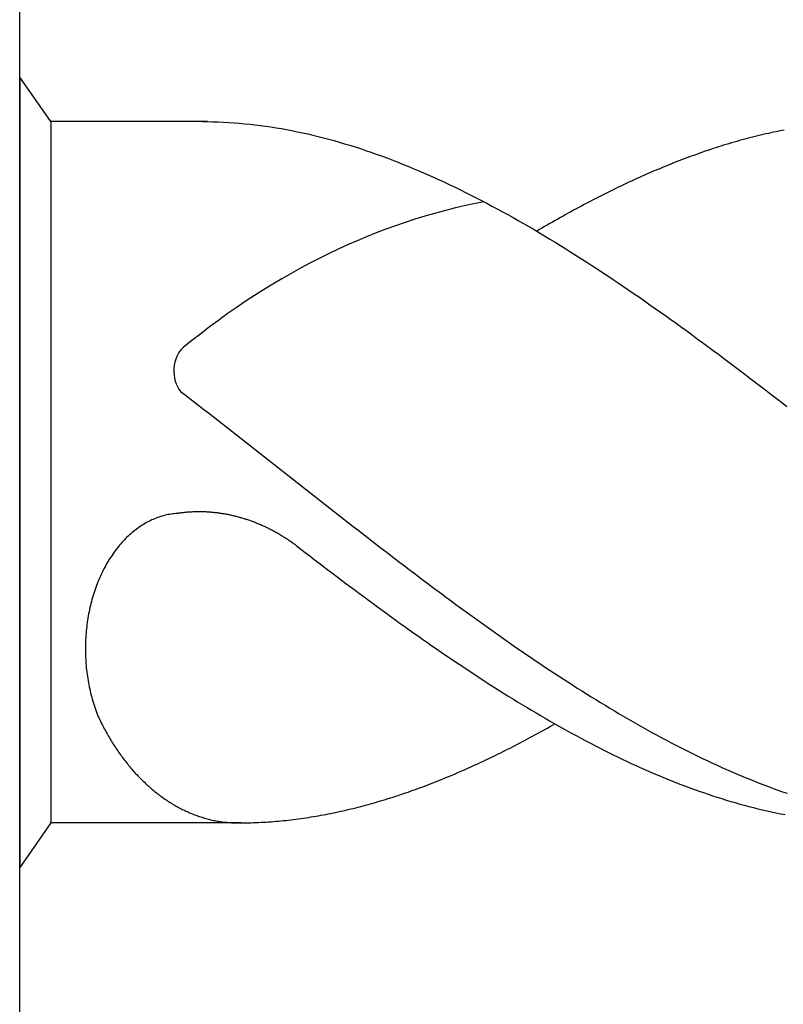
# Model space of a CAD drawing. Units: millimetres. Extents: x -251 to 169, y -201 to 97.
# Drawn here: x -213 to -209, y -57 to -52 of the extents above; entities that cross this region are included whole.
import ezdxf

# ---------------------------------------------------------------- set-up
doc = ezdxf.new("R2010")
doc.units = ezdxf.units.MM
doc.layers.add('AM_6', color=2, linetype='CONTINUOUS')

# ---------------------------------------------------------------- blocks, each defined once
blk = doc.blocks.new('*U128')
at = {"layer": 'AM_6'}
for p, q in [((0.1534, -40.2809), (0, -40.0621)), ((0, -40.0621), (0, -43.9379)), ((0.9219, -40.2809), (0.1534, -40.2809)), ((0.1534, -40.2809), (0.1534, -43.7191)), ((0.8961, -40.2809), (0.9219, -40.2809)), ((0.9219, -40.2809), (0.9477, -40.2816)), ((0.9477, -40.2816), (0.9735, -40.2823)), ((0.9735, -40.2823), (0.9993, -40.2833)), ((0.9993, -40.2833), (1.0254, -40.2847)), ((1.0254, -40.2847), (1.0512, -40.2864)), ((1.0512, -40.2864), (1.077, -40.2885)), ((1.077, -40.2885), (1.1028, -40.2909)), ((1.1028, -40.2909), (1.1286, -40.2933)), ((1.1286, -40.2933), (1.1544, -40.2964)), ((1.1544, -40.2964), (1.1802, -40.2995)), ((1.1802, -40.2995), (1.206, -40.3032)), ((1.206, -40.3032), (1.2318, -40.307)), ((1.2318, -40.307), (1.2576, -40.3108)), ((1.2576, -40.3108), (1.2834, -40.3153)), ((1.2834, -40.3153), (1.3092, -40.3201)), ((1.3092, -40.3201), (1.3352, -40.3249)), ((1.3352, -40.3249), (1.361, -40.3301)), ((1.361, -40.3301), (1.3868, -40.3356)), ((1.3868, -40.3356), (1.4126, -40.3414)), ((1.4126, -40.3414), (1.4384, -40.3473)), ((1.4384, -40.3473), (1.4642, -40.3538)), ((1.4642, -40.3538), (1.49, -40.3603)), ((3.6073, -40.3538), (3.5945, -40.3569)), ((3.6203, -40.3504), (3.6073, -40.3538)), ((3.6331, -40.3473), (3.6203, -40.3504)), ((3.6461, -40.3445), (3.6331, -40.3473)), ((3.6589, -40.3414), (3.6461, -40.3445)), ((3.6719, -40.3383), (3.6589, -40.3414)), ((3.6847, -40.3356), (3.6719, -40.3383)), ((3.6977, -40.3328), (3.6847, -40.3356)), ((3.7108, -40.3301), (3.6977, -40.3328)), ((3.7235, -40.3277), (3.7108, -40.3301)), ((3.7366, -40.3249), (3.7235, -40.3277)), ((3.7493, -40.3225), (3.7366, -40.3249)), ((1.49, -40.3603), (1.5158, -40.3672)), ((1.5158, -40.3672), (1.5416, -40.3741)), ((1.5416, -40.3741), (1.5674, -40.3816)), ((1.5674, -40.3816), (1.5932, -40.3892)), ((1.5932, -40.3892), (1.619, -40.3968)), ((1.619, -40.3968), (1.6451, -40.405)), ((3.4395, -40.4009), (3.4267, -40.405)), ((3.4525, -40.3968), (3.4395, -40.4009)), ((3.4653, -40.393), (3.4525, -40.3968)), ((3.4783, -40.3892), (3.4653, -40.393)), ((3.4911, -40.3851), (3.4783, -40.3892)), ((3.5041, -40.3816), (3.4911, -40.3851)), ((3.5169, -40.3779), (3.5041, -40.3816)), ((3.5299, -40.3741), (3.5169, -40.3779)), ((3.5427, -40.3706), (3.5299, -40.3741)), ((3.5557, -40.3672), (3.5427, -40.3706)), ((3.5687, -40.3638), (3.5557, -40.3672)), ((3.5815, -40.3603), (3.5687, -40.3638)), ((3.5945, -40.3569), (3.5815, -40.3603)), ((1.6451, -40.405), (1.6709, -40.4133)), ((1.6709, -40.4133), (1.6967, -40.4219)), ((1.6967, -40.4219), (1.7225, -40.4308)), ((1.7225, -40.4308), (1.7483, -40.4397)), ((1.7483, -40.4397), (1.7741, -40.449)), ((1.7741, -40.449), (1.7999, -40.4587)), ((3.2975, -40.449), (3.2847, -40.4538)), ((3.3105, -40.4446), (3.2975, -40.449)), ((3.3233, -40.4397), (3.3105, -40.4446)), ((3.3363, -40.4353), (3.3233, -40.4397)), ((3.3491, -40.4308), (3.3363, -40.4353)), ((3.3621, -40.4263), (3.3491, -40.4308)), ((3.3749, -40.4219), (3.3621, -40.4263)), ((3.3879, -40.4177), (3.3749, -40.4219)), ((3.4007, -40.4133), (3.3879, -40.4177)), ((3.4137, -40.4091), (3.4007, -40.4133)), ((3.4267, -40.405), (3.4137, -40.4091)), ((1.7999, -40.4587), (1.8257, -40.4683)), ((1.8257, -40.4683), (1.8515, -40.4783)), ((1.8515, -40.4783), (1.8773, -40.4886)), ((1.8773, -40.4886), (1.9031, -40.4992)), ((1.9031, -40.4992), (1.9291, -40.5099)), ((3.1685, -40.4992), (3.1555, -40.5044)), ((3.1813, -40.4937), (3.1685, -40.4992)), ((3.1943, -40.4886), (3.1813, -40.4937)), ((3.2071, -40.4834), (3.1943, -40.4886)), ((3.2201, -40.4783), (3.2071, -40.4834)), ((3.2329, -40.4734), (3.2201, -40.4783)), ((3.2459, -40.4683), (3.2329, -40.4734)), ((3.2587, -40.4635), (3.2459, -40.4683)), ((3.2717, -40.4587), (3.2587, -40.4635)), ((3.2847, -40.4538), (3.2717, -40.4587)), ((1.9291, -40.5099), (1.9549, -40.5205)), ((1.9549, -40.5205), (1.9807, -40.5319)), ((1.9807, -40.5319), (2.0065, -40.5429)), ((2.0065, -40.5429), (2.0323, -40.5546)), ((3.0523, -40.5487), (3.0392, -40.5546)), ((3.065, -40.5429), (3.0523, -40.5487)), ((3.0781, -40.5374), (3.065, -40.5429)), ((3.0908, -40.5319), (3.0781, -40.5374)), ((3.1039, -40.526), (3.0908, -40.5319)), ((3.1169, -40.5205), (3.1039, -40.526)), ((3.1297, -40.515), (3.1169, -40.5205)), ((3.1427, -40.5099), (3.1297, -40.515)), ((3.1555, -40.5044), (3.1427, -40.5099)), ((2.0323, -40.5546), (2.0581, -40.5663)), ((2.0581, -40.5663), (2.0839, -40.5783)), ((2.0839, -40.5783), (2.1097, -40.5903)), ((2.1097, -40.5903), (2.1355, -40.6027)), ((2.9488, -40.5965), (2.936, -40.6027)), ((2.9618, -40.5903), (2.9488, -40.5965)), ((2.9749, -40.5841), (2.9618, -40.5903)), ((2.9876, -40.5783), (2.9749, -40.5841)), ((3.0007, -40.5721), (2.9876, -40.5783)), ((3.0134, -40.5663), (3.0007, -40.5721)), ((3.0265, -40.5604), (3.0134, -40.5663)), ((3.0392, -40.5546), (3.0265, -40.5604)), ((2.1355, -40.6027), (2.1613, -40.6154)), ((2.1613, -40.6154), (2.1871, -40.6282)), ((2.1871, -40.6282), (2.2129, -40.6409)), ((2.2129, -40.6409), (2.2389, -40.6539)), ((2.8586, -40.6409), (2.8456, -40.6474)), ((2.8714, -40.6343), (2.8586, -40.6409)), ((2.8844, -40.6282), (2.8714, -40.6343)), ((2.8972, -40.6216), (2.8844, -40.6282)), ((2.9102, -40.6154), (2.8972, -40.6216)), ((2.923, -40.6089), (2.9102, -40.6154)), ((2.936, -40.6027), (2.923, -40.6089)), ((2.2389, -40.6539), (2.2647, -40.6674)), ((2.2647, -40.6674), (2.2905, -40.6808)), ((2.2905, -40.6808), (2.3163, -40.6945)), ((2.7682, -40.6876), (2.7552, -40.6945)), ((2.781, -40.6808), (2.7682, -40.6876)), ((2.794, -40.6742), (2.781, -40.6808)), ((2.8068, -40.6674), (2.794, -40.6742)), ((2.8198, -40.6608), (2.8068, -40.6674)), ((2.8328, -40.6539), (2.8198, -40.6608)), ((2.8456, -40.6474), (2.8328, -40.6539)), ((2.3163, -40.6945), (2.3421, -40.7086)), ((2.3421, -40.7086), (2.3679, -40.7224)), ((2.3679, -40.7224), (2.3937, -40.7368)), ((2.3937, -40.7368), (2.4195, -40.7512)), ((2.6778, -40.7368), (2.665, -40.744)), ((2.6908, -40.7296), (2.6778, -40.7368)), ((2.7036, -40.7224), (2.6908, -40.7296)), ((2.7166, -40.7155), (2.7036, -40.7224)), ((2.7294, -40.7086), (2.7166, -40.7155)), ((2.7424, -40.7014), (2.7294, -40.7086)), ((2.7552, -40.6945), (2.7424, -40.7014)), ((2.4195, -40.7512), (2.4453, -40.7657)), ((2.4453, -40.7657), (2.4711, -40.7805)), ((2.4711, -40.7805), (2.4969, -40.7953)), ((2.5874, -40.788), (2.5746, -40.7953)), ((2.6004, -40.7805), (2.5874, -40.788)), ((2.6132, -40.7729), (2.6004, -40.7805)), ((2.6262, -40.7657), (2.6132, -40.7729)), ((2.639, -40.7585), (2.6262, -40.7657)), ((2.652, -40.7512), (2.639, -40.7585)), ((2.665, -40.744), (2.652, -40.7512)), ((2.4969, -40.7953), (2.523, -40.8104)), ((2.523, -40.8104), (2.5488, -40.8255)), ((2.5488, -40.8104), (2.5358, -40.8179)), ((2.5616, -40.8028), (2.5488, -40.8104)), ((2.5488, -40.8255), (2.5746, -40.841)), ((2.5746, -40.7953), (2.5616, -40.8028)), ((2.5746, -40.841), (2.6004, -40.8565)), ((2.6004, -40.8565), (2.6262, -40.8723)), ((2.6262, -40.8723), (2.652, -40.8881)), ((2.652, -40.8881), (2.6778, -40.9042)), ((2.6778, -40.9042), (2.7036, -40.9204)), ((2.7036, -40.9204), (2.7294, -40.9366)), ((2.7294, -40.9366), (2.7552, -40.9531)), ((2.7552, -40.9531), (2.781, -40.9696)), ((2.781, -40.9696), (2.8068, -40.9861)), ((2.8068, -40.9861), (2.8328, -41.0029)), ((2.8328, -41.0029), (2.8586, -41.0201)), ((2.8586, -41.0201), (2.8844, -41.037)), ((2.8844, -41.037), (2.9102, -41.0545)), ((2.9102, -41.0545), (2.936, -41.0717)), ((2.936, -41.0717), (2.9618, -41.0892)), ((2.9618, -41.0892), (2.9876, -41.1068)), ((2.9876, -41.1068), (3.0134, -41.1243)), ((3.0134, -41.1243), (3.0392, -41.1422)), ((3.0392, -41.1422), (3.065, -41.16)), ((3.065, -41.16), (3.0908, -41.1783)), ((3.0908, -41.1783), (3.1169, -41.1965)), ((3.1169, -41.1965), (3.1427, -41.2147)), ((3.1427, -41.2147), (3.1685, -41.2329)), ((3.1685, -41.2329), (3.1943, -41.2515)), ((3.1943, -41.2515), (3.2201, -41.2697)), ((3.2201, -41.2697), (3.2459, -41.2886)), ((3.2459, -41.2886), (3.2717, -41.3072)), ((3.2717, -41.3072), (3.2975, -41.3261)), ((3.2975, -41.3261), (3.3233, -41.345)), ((3.3233, -41.345), (3.3491, -41.3639)), ((3.3491, -41.3639), (3.3749, -41.3828)), ((3.3749, -41.3828), (3.4007, -41.4021)), ((3.4007, -41.4021), (3.4267, -41.4214)), ((3.4267, -41.4214), (3.4525, -41.4406)), ((3.4525, -41.4406), (3.4783, -41.4599)), ((3.4783, -41.4599), (3.5041, -41.4795)), ((3.5041, -41.4795), (3.5299, -41.4987)), ((3.5299, -41.4987), (3.5557, -41.5183)), ((3.5557, -41.5183), (3.5815, -41.5379)), ((3.5815, -41.5379), (3.6073, -41.5575)), ((3.6073, -41.5575), (3.6331, -41.5774)), ((0.7888, -41.6032), (0.8117, -41.6208)), ((3.6331, -41.5774), (3.6589, -41.597)), ((3.6589, -41.597), (3.6847, -41.617)), ((0.8117, -41.6208), (0.8346, -41.6383)), ((0.8346, -41.6383), (0.8575, -41.6562)), ((0.8575, -41.6562), (0.8805, -41.6737)), ((3.6847, -41.617), (3.7108, -41.6369)), ((3.7108, -41.6369), (3.7366, -41.6569)), ((3.7366, -41.6569), (3.7624, -41.6768)), ((0.8805, -41.6737), (0.9034, -41.6916)), ((0.9034, -41.6916), (0.9263, -41.7091)), ((0.9263, -41.7091), (0.9492, -41.727)), ((0.9492, -41.727), (0.9718, -41.7449)), ((0.9718, -41.7449), (0.9947, -41.7628)), ((0.9947, -41.7628), (1.0177, -41.7806)), ((1.0177, -41.7806), (1.0406, -41.7985)), ((1.0406, -41.7985), (1.0635, -41.8164)), ((1.0635, -41.8164), (1.0864, -41.8343)), ((1.0864, -41.8343), (1.1093, -41.8522)), ((1.1093, -41.8522), (1.1322, -41.87)), ((1.1322, -41.87), (1.1551, -41.8879)), ((1.1551, -41.8879), (1.178, -41.9061)), ((1.178, -41.9061), (1.2009, -41.924)), ((1.2009, -41.924), (1.2238, -41.9419)), ((1.2238, -41.9419), (1.2465, -41.9601)), ((1.2465, -41.9601), (1.2694, -41.978)), ((1.2694, -41.978), (1.2923, -41.9959)), ((1.2923, -41.9959), (1.3152, -42.0141)), ((1.3152, -42.0141), (1.3381, -42.032)), ((1.3381, -42.032), (1.361, -42.0499)), ((1.361, -42.0499), (1.3839, -42.0681)), ((1.3839, -42.0681), (1.4068, -42.086)), ((1.4068, -42.086), (1.4297, -42.1038)), ((1.4297, -42.1038), (1.4526, -42.1217)), ((1.4526, -42.1217), (1.4755, -42.1399)), ((1.4755, -42.1399), (1.4985, -42.1578)), ((1.4985, -42.1578), (1.5211, -42.1757)), ((1.5211, -42.1757), (1.544, -42.1936)), ((0.6401, -42.2372), (0.6331, -42.241)), ((0.6473, -42.2338), (0.6401, -42.2372)), ((0.6545, -42.2307), (0.6473, -42.2338)), ((0.6618, -42.2276), (0.6545, -42.2307)), ((0.669, -42.2249), (0.6618, -42.2276)), ((0.6762, -42.2221), (0.669, -42.2249)), ((0.6837, -42.2194), (0.6762, -42.2221)), ((0.6909, -42.217), (0.6837, -42.2194)), ((0.6984, -42.2149), (0.6909, -42.217)), ((0.7059, -42.2128), (0.6984, -42.2149)), ((0.7134, -42.2108), (0.7059, -42.2128)), ((0.7206, -42.209), (0.7134, -42.2108)), ((0.7283, -42.2077), (0.7206, -42.209)), ((0.7358, -42.2063), (0.7283, -42.2077)), ((0.7433, -42.2049), (0.7358, -42.2063)), ((0.7507, -42.2039), (0.7433, -42.2049)), ((0.7582, -42.2032), (0.7507, -42.2039)), ((0.7657, -42.2022), (0.7582, -42.2032)), ((0.7734, -42.2018), (0.7657, -42.2022)), ((0.778, -42.2011), (0.7734, -42.2018)), ((0.7828, -42.2004), (0.778, -42.2011)), ((0.7874, -42.1998), (0.7828, -42.2004)), ((0.792, -42.1994), (0.7874, -42.1998)), ((0.7968, -42.1987), (0.792, -42.1994)), ((0.8014, -42.198), (0.7968, -42.1987)), ((0.8062, -42.1977), (0.8014, -42.198)), ((0.8108, -42.1974), (0.8062, -42.1977)), ((0.8156, -42.1967), (0.8108, -42.1974)), ((0.8202, -42.1963), (0.8156, -42.1967)), ((0.825, -42.196), (0.8202, -42.1963)), ((0.8296, -42.1956), (0.825, -42.196)), ((0.8344, -42.1953), (0.8296, -42.1956)), ((0.839, -42.1949), (0.8344, -42.1953)), ((0.8438, -42.1949), (0.839, -42.1949)), ((0.8484, -42.1946), (0.8438, -42.1949)), ((0.853, -42.1946), (0.8484, -42.1946)), ((0.8578, -42.1943), (0.853, -42.1946)), ((0.8624, -42.1943), (0.8578, -42.1943)), ((0.8672, -42.1939), (0.8624, -42.1943)), ((0.8718, -42.1939), (0.8672, -42.1939)), ((0.8766, -42.1939), (0.8718, -42.1939)), ((0.8812, -42.1939), (0.8766, -42.1939)), ((0.886, -42.1939), (0.8812, -42.1939)), ((0.8908, -42.1939), (0.886, -42.1939)), ((0.8954, -42.1943), (0.8908, -42.1939)), ((0.9002, -42.1943), (0.8954, -42.1943)), ((0.9048, -42.1943), (0.9002, -42.1943)), ((0.9094, -42.1946), (0.9048, -42.1943)), ((0.9142, -42.1946), (0.9094, -42.1946)), ((0.9188, -42.1949), (0.9142, -42.1946)), ((0.9236, -42.1953), (0.9188, -42.1949)), ((0.9282, -42.1956), (0.9236, -42.1953)), ((0.933, -42.196), (0.9282, -42.1956)), ((0.9376, -42.1963), (0.933, -42.196)), ((0.9424, -42.1967), (0.9376, -42.1963)), ((0.947, -42.197), (0.9424, -42.1967)), ((0.9518, -42.1974), (0.947, -42.197)), ((0.9564, -42.198), (0.9518, -42.1974)), ((0.9612, -42.1984), (0.9564, -42.198)), ((0.9658, -42.1991), (0.9612, -42.1984)), ((0.9706, -42.1994), (0.9658, -42.1991)), ((0.9752, -42.2001), (0.9706, -42.1994)), ((0.9798, -42.2008), (0.9752, -42.2001)), ((0.9846, -42.2015), (0.9798, -42.2008)), ((0.9892, -42.2022), (0.9846, -42.2015)), ((0.994, -42.2029), (0.9892, -42.2022)), ((0.9986, -42.2035), (0.994, -42.2029)), ((1.0032, -42.2042), (0.9986, -42.2035)), ((1.008, -42.2053), (1.0032, -42.2042)), ((1.0126, -42.2059), (1.008, -42.2053)), ((1.0172, -42.207), (1.0126, -42.2059)), ((1.022, -42.2077), (1.0172, -42.207)), ((1.0266, -42.2087), (1.022, -42.2077)), ((1.0312, -42.2097), (1.0266, -42.2087)), ((1.036, -42.2108), (1.0312, -42.2097)), ((1.0406, -42.2118), (1.036, -42.2108)), ((1.0451, -42.2128), (1.0406, -42.2118)), ((1.0497, -42.2139), (1.0451, -42.2128)), ((1.0545, -42.2149), (1.0497, -42.2139)), ((1.0591, -42.2163), (1.0545, -42.2149)), ((1.0637, -42.2173), (1.0591, -42.2163)), ((1.0683, -42.2183), (1.0637, -42.2173)), ((1.0729, -42.2197), (1.0683, -42.2183)), ((1.0775, -42.2211), (1.0729, -42.2197)), ((1.0823, -42.2225), (1.0775, -42.2211)), ((1.0869, -42.2235), (1.0823, -42.2225)), ((1.0914, -42.2249), (1.0869, -42.2235)), ((1.096, -42.2262), (1.0914, -42.2249)), ((1.1006, -42.2276), (1.096, -42.2262)), ((1.1052, -42.2293), (1.1006, -42.2276)), ((1.1098, -42.2307), (1.1052, -42.2293)), ((1.1143, -42.2321), (1.1098, -42.2307)), ((1.1189, -42.2338), (1.1143, -42.2321)), ((1.1235, -42.2352), (1.1189, -42.2338)), ((1.1281, -42.2369), (1.1235, -42.2352)), ((1.1327, -42.2386), (1.1281, -42.2369)), ((1.544, -42.1936), (1.5669, -42.2114)), ((1.5669, -42.2114), (1.5898, -42.2293)), ((1.5898, -42.2293), (1.6127, -42.2472)), ((0.5643, -42.285), (0.5576, -42.2902)), ((0.5709, -42.2799), (0.5643, -42.285)), ((0.5776, -42.2751), (0.5709, -42.2799)), ((0.5844, -42.2702), (0.5776, -42.2751)), ((0.5911, -42.2654), (0.5844, -42.2702)), ((0.5981, -42.261), (0.5911, -42.2654)), ((0.6049, -42.2568), (0.5981, -42.261)), ((0.6118, -42.2524), (0.6049, -42.2568)), ((0.6188, -42.2486), (0.6118, -42.2524)), ((0.6258, -42.2445), (0.6188, -42.2486)), ((0.6331, -42.241), (0.6258, -42.2445)), ((1.1373, -42.24), (1.1327, -42.2386)), ((1.1416, -42.2417), (1.1373, -42.24)), ((1.1462, -42.2434), (1.1416, -42.2417)), ((1.1508, -42.2451), (1.1462, -42.2434)), ((1.1553, -42.2469), (1.1508, -42.2451)), ((1.1599, -42.2489), (1.1553, -42.2469)), ((1.1643, -42.2506), (1.1599, -42.2489)), ((1.1688, -42.2524), (1.1643, -42.2506)), ((1.1734, -42.2544), (1.1688, -42.2524)), ((1.178, -42.2561), (1.1734, -42.2544)), ((1.1823, -42.2582), (1.178, -42.2561)), ((1.1869, -42.2603), (1.1823, -42.2582)), ((1.1913, -42.2623), (1.1869, -42.2603)), ((1.1958, -42.2641), (1.1913, -42.2623)), ((1.2004, -42.2661), (1.1958, -42.2641)), ((1.2048, -42.2682), (1.2004, -42.2661)), ((1.2093, -42.2706), (1.2048, -42.2682)), ((1.2137, -42.2726), (1.2093, -42.2706)), ((1.218, -42.2747), (1.2137, -42.2726)), ((1.2226, -42.2771), (1.218, -42.2747)), ((1.2269, -42.2792), (1.2226, -42.2771)), ((1.2315, -42.2816), (1.2269, -42.2792)), ((1.2359, -42.2837), (1.2315, -42.2816)), ((1.2402, -42.2861), (1.2359, -42.2837)), ((1.2446, -42.2885), (1.2402, -42.2861)), ((1.6127, -42.2472), (1.6357, -42.2651)), ((1.6357, -42.2651), (1.6586, -42.2826)), ((1.6586, -42.2826), (1.6815, -42.3005)), ((0.5135, -42.3311), (0.5074, -42.3376)), ((0.5195, -42.3249), (0.5135, -42.3311)), ((0.5258, -42.3187), (0.5195, -42.3249)), ((0.532, -42.3129), (0.5258, -42.3187)), ((0.5383, -42.307), (0.532, -42.3129)), ((0.5448, -42.3012), (0.5383, -42.307)), ((0.5511, -42.2957), (0.5448, -42.3012)), ((0.5576, -42.2902), (0.5511, -42.2957)), ((1.2491, -42.2909), (1.2446, -42.2885)), ((1.2535, -42.2933), (1.2491, -42.2909)), ((1.2578, -42.2957), (1.2535, -42.2933)), ((1.2622, -42.2981), (1.2578, -42.2957)), ((1.2665, -42.3005), (1.2622, -42.2981)), ((1.2708, -42.3029), (1.2665, -42.3005)), ((1.2752, -42.3057), (1.2708, -42.3029)), ((1.2795, -42.3081), (1.2752, -42.3057)), ((1.2839, -42.3108), (1.2795, -42.3081)), ((1.2882, -42.3132), (1.2839, -42.3108)), ((1.2925, -42.316), (1.2882, -42.3132)), ((1.2969, -42.3187), (1.2925, -42.316)), ((1.301, -42.3215), (1.2969, -42.3187)), ((1.3053, -42.3242), (1.301, -42.3215)), ((1.3097, -42.327), (1.3053, -42.3242)), ((1.314, -42.3297), (1.3097, -42.327)), ((1.3181, -42.3325), (1.314, -42.3297)), ((1.3224, -42.3356), (1.3181, -42.3325)), ((1.6815, -42.3005), (1.7044, -42.3184)), ((1.7044, -42.3184), (1.7273, -42.3359)), ((0.4727, -42.3789), (0.4672, -42.3861)), ((0.4783, -42.3717), (0.4727, -42.3789)), ((0.484, -42.3644), (0.4783, -42.3717)), ((0.4898, -42.3576), (0.484, -42.3644)), ((0.4956, -42.3507), (0.4898, -42.3576)), ((0.5014, -42.3442), (0.4956, -42.3507)), ((0.5074, -42.3376), (0.5014, -42.3442)), ((1.3268, -42.3383), (1.3224, -42.3356)), ((1.3309, -42.3411), (1.3268, -42.3383)), ((1.3352, -42.3442), (1.3309, -42.3411)), ((1.3393, -42.3469), (1.3352, -42.3442)), ((1.3434, -42.35), (1.3393, -42.3469)), ((1.3478, -42.3531), (1.3434, -42.35)), ((1.3519, -42.3562), (1.3478, -42.3531)), ((1.3559, -42.3593), (1.3519, -42.3562)), ((1.3559, -42.3593), (1.3781, -42.3761)), ((1.3781, -42.3761), (1.4006, -42.3933)), ((1.7273, -42.3359), (1.7502, -42.3538)), ((1.7502, -42.3538), (1.7729, -42.3713)), ((1.7729, -42.3713), (1.7958, -42.3889)), ((0.4411, -42.4246), (0.4361, -42.4325)), ((0.4462, -42.4167), (0.4411, -42.4246)), ((0.4513, -42.4088), (0.4462, -42.4167)), ((0.4566, -42.4012), (0.4513, -42.4088)), ((0.4619, -42.3937), (0.4566, -42.4012)), ((0.4672, -42.3861), (0.4619, -42.3937)), ((1.4006, -42.3933), (1.4227, -42.4102)), ((1.4227, -42.4102), (1.4449, -42.4274)), ((1.4449, -42.4274), (1.4671, -42.4442)), ((1.7958, -42.3889), (1.8187, -42.4064)), ((1.8187, -42.4064), (1.8416, -42.4239)), ((1.8416, -42.4239), (1.8645, -42.4415)), ((0.4127, -42.4741), (0.4083, -42.4831)), ((0.417, -42.4659), (0.4127, -42.4741)), ((0.4218, -42.4573), (0.417, -42.4659)), ((0.4264, -42.449), (0.4218, -42.4573)), ((0.4312, -42.4408), (0.4264, -42.449)), ((0.4361, -42.4325), (0.4312, -42.4408)), ((1.4671, -42.4442), (1.4893, -42.4611)), ((1.4893, -42.4611), (1.5115, -42.4779)), ((1.5115, -42.4779), (1.5337, -42.4948)), ((1.8645, -42.4415), (1.8874, -42.459)), ((1.8874, -42.459), (1.9103, -42.4762)), ((1.9103, -42.4762), (1.9332, -42.4937)), ((0.3878, -42.5278), (0.384, -42.537)), ((0.3917, -42.5185), (0.3878, -42.5278)), ((0.3956, -42.5095), (0.3917, -42.5185)), ((0.3997, -42.5006), (0.3956, -42.5095)), ((0.404, -42.4917), (0.3997, -42.5006)), ((0.4083, -42.4831), (0.404, -42.4917)), ((1.5337, -42.4948), (1.5558, -42.5116)), ((1.5558, -42.5116), (1.578, -42.5285)), ((1.9332, -42.4937), (1.9561, -42.5109)), ((1.9561, -42.5109), (1.979, -42.5281)), ((0.3698, -42.5745), (0.3666, -42.5842)), ((0.3731, -42.5652), (0.3698, -42.5745)), ((0.3767, -42.5556), (0.3731, -42.5652)), ((0.3801, -42.5463), (0.3767, -42.5556)), ((0.384, -42.537), (0.3801, -42.5463)), ((1.578, -42.5285), (1.6002, -42.545)), ((1.6002, -42.545), (1.6224, -42.5618)), ((1.6224, -42.5618), (1.6446, -42.5783)), ((1.979, -42.5281), (2.0019, -42.5453)), ((2.0019, -42.5453), (2.0248, -42.5625)), ((2.0248, -42.5625), (2.0475, -42.5797)), ((0.3546, -42.6233), (0.3519, -42.6333)), ((0.3575, -42.6134), (0.3546, -42.6233)), ((0.3604, -42.6037), (0.3575, -42.6134)), ((0.3635, -42.5938), (0.3604, -42.6037)), ((0.3666, -42.5842), (0.3635, -42.5938)), ((1.6446, -42.5783), (1.6668, -42.5948)), ((1.6668, -42.5948), (1.6889, -42.6113)), ((1.6889, -42.6113), (1.7114, -42.6275)), ((2.0475, -42.5797), (2.0704, -42.5965)), ((2.0704, -42.5965), (2.0933, -42.6137)), ((2.0933, -42.6137), (2.1162, -42.6306)), ((0.3444, -42.6636), (0.3423, -42.6739)), ((0.3468, -42.6536), (0.3444, -42.6636)), ((0.3493, -42.6433), (0.3468, -42.6536)), ((0.3519, -42.6333), (0.3493, -42.6433)), ((1.7114, -42.6275), (1.7335, -42.644)), ((1.7335, -42.644), (1.7557, -42.6601)), ((1.7557, -42.6601), (1.7779, -42.6766)), ((2.1162, -42.6306), (2.1391, -42.6474)), ((2.1391, -42.6474), (2.162, -42.6639)), ((2.162, -42.6639), (2.1849, -42.6808)), ((0.3346, -42.7151), (0.3329, -42.7255)), ((0.3362, -42.7045), (0.3346, -42.7151)), ((0.3382, -42.6942), (0.3362, -42.7045)), ((0.3401, -42.6839), (0.3382, -42.6942)), ((0.3423, -42.6739), (0.3401, -42.6839)), ((1.7779, -42.6766), (1.8001, -42.6928)), ((1.8001, -42.6928), (1.8223, -42.7086)), ((1.8223, -42.7086), (1.8445, -42.7248)), ((2.1849, -42.6808), (2.2078, -42.6973)), ((2.2078, -42.6973), (2.2307, -42.7141)), ((2.2307, -42.7141), (2.2537, -42.7306)), ((0.3273, -42.7674), (0.3264, -42.7777)), ((0.3285, -42.7567), (0.3273, -42.7674)), ((0.33, -42.7464), (0.3285, -42.7567)), ((0.3314, -42.7358), (0.33, -42.7464)), ((0.3329, -42.7255), (0.3314, -42.7358)), ((1.8445, -42.7248), (1.8666, -42.7406)), ((1.8666, -42.7406), (1.8888, -42.7567)), ((1.8888, -42.7567), (1.911, -42.7726)), ((2.2537, -42.7306), (2.2766, -42.7468)), ((2.2766, -42.7468), (2.2995, -42.7633)), ((2.2995, -42.7633), (2.3221, -42.7794)), ((0.3239, -42.8097), (0.3232, -42.8204)), ((0.3247, -42.799), (0.3239, -42.8097)), ((0.3254, -42.7884), (0.3247, -42.799)), ((0.3264, -42.7777), (0.3254, -42.7884)), ((1.911, -42.7726), (1.9332, -42.7884)), ((1.9332, -42.7884), (1.9554, -42.8039)), ((1.9554, -42.8039), (1.9776, -42.8193)), ((2.3221, -42.7794), (2.345, -42.7956)), ((2.345, -42.7956), (2.3679, -42.8118)), ((2.3679, -42.8118), (2.3909, -42.8279)), ((0.3225, -42.8417), (0.3223, -42.8523)), ((0.3223, -42.8523), (0.3223, -42.863)), ((0.3223, -42.863), (0.3223, -42.8736)), ((0.323, -42.831), (0.3225, -42.8417)), ((0.3232, -42.8204), (0.323, -42.831)), ((1.9776, -42.8193), (1.9997, -42.8351)), ((1.9997, -42.8351), (2.0219, -42.8506)), ((2.0219, -42.8506), (2.0444, -42.8657)), ((2.0444, -42.8657), (2.0665, -42.8812)), ((2.3909, -42.8279), (2.4138, -42.8437)), ((2.4138, -42.8437), (2.4367, -42.8599)), ((2.4367, -42.8599), (2.4596, -42.8754)), ((0.3223, -42.8736), (0.3225, -42.8843)), ((0.3225, -42.8843), (0.3227, -42.895)), ((0.3227, -42.895), (0.323, -42.9056)), ((0.323, -42.9056), (0.3237, -42.9163)), ((2.0665, -42.8812), (2.0887, -42.8963)), ((2.0887, -42.8963), (2.1109, -42.9115)), ((2.1109, -42.9115), (2.1331, -42.9263)), ((2.4596, -42.8754), (2.4825, -42.8912)), ((2.4825, -42.8912), (2.5054, -42.9067)), ((2.5054, -42.9067), (2.5283, -42.9225)), ((0.3237, -42.9163), (0.3242, -42.9269)), ((0.3242, -42.9269), (0.3249, -42.9373)), ((0.3249, -42.9373), (0.3259, -42.9479)), ((0.3259, -42.9479), (0.3268, -42.9586)), ((0.3268, -42.9586), (0.328, -42.9692)), ((2.1331, -42.9263), (2.1553, -42.9414)), ((2.1553, -42.9414), (2.1775, -42.9562)), ((2.1775, -42.9562), (2.1996, -42.9709)), ((2.5283, -42.9225), (2.5512, -42.9376)), ((2.5512, -42.9376), (2.5739, -42.9531)), ((2.5739, -42.9531), (2.5968, -42.9682)), ((0.328, -42.9692), (0.3292, -42.9795)), ((0.3292, -42.9795), (0.3307, -42.9902)), ((0.3307, -42.9902), (0.3321, -43.0005)), ((0.3321, -43.0005), (0.3336, -43.0108)), ((2.1996, -42.9709), (2.2218, -42.9854)), ((2.2218, -42.9854), (2.244, -43.0002)), ((2.244, -43.0002), (2.2662, -43.0146)), ((2.5968, -42.9682), (2.6197, -42.9833)), ((2.6197, -42.9833), (2.6426, -42.9985)), ((2.6426, -42.9985), (2.6655, -43.0132)), ((0.3336, -43.0108), (0.3353, -43.0215)), ((0.3353, -43.0215), (0.3372, -43.0318)), ((0.3372, -43.0318), (0.3391, -43.0421)), ((0.3391, -43.0421), (0.3413, -43.0521)), ((0.3413, -43.0521), (0.3435, -43.0624)), ((2.2662, -43.0146), (2.2884, -43.0291)), ((2.2884, -43.0291), (2.3106, -43.0431)), ((2.3106, -43.0431), (2.3327, -43.0572)), ((2.3327, -43.0572), (2.3549, -43.0713)), ((2.6655, -43.0132), (2.6884, -43.028)), ((2.6884, -43.028), (2.7113, -43.0428)), ((2.7113, -43.0428), (2.7342, -43.0576)), ((2.7342, -43.0576), (2.7571, -43.072)), ((0.3435, -43.0624), (0.3456, -43.0727)), ((0.3456, -43.0727), (0.3481, -43.0827)), ((0.3481, -43.0827), (0.3507, -43.0927)), ((0.3507, -43.0927), (0.3534, -43.1026)), ((0.3534, -43.1026), (0.356, -43.1126)), ((2.3549, -43.0713), (2.3773, -43.0854)), ((2.3773, -43.0854), (2.3995, -43.0992)), ((2.3995, -43.0992), (2.4217, -43.1129)), ((2.7571, -43.072), (2.78, -43.0861)), ((2.78, -43.0861), (2.8029, -43.1006)), ((2.8029, -43.1006), (2.8258, -43.1147)), ((0.356, -43.1126), (0.3589, -43.1226)), ((0.3589, -43.1226), (0.3618, -43.1322)), ((0.3618, -43.1322), (0.3649, -43.1422)), ((0.3649, -43.1422), (0.3681, -43.1518)), ((0.3681, -43.1518), (0.3714, -43.1614)), ((2.4217, -43.1129), (2.4439, -43.1267)), ((2.4439, -43.1267), (2.4661, -43.1401)), ((2.4661, -43.1401), (2.4883, -43.1535)), ((2.4883, -43.1535), (2.5104, -43.1666)), ((2.8258, -43.1147), (2.8485, -43.1288)), ((2.8485, -43.1288), (2.8714, -43.1425)), ((2.8714, -43.1425), (2.8943, -43.1563)), ((0.3714, -43.1614), (0.3748, -43.1707)), ((0.3748, -43.1707), (0.3784, -43.1803)), ((0.3784, -43.1803), (0.3821, -43.1896)), ((0.3821, -43.1896), (0.3857, -43.1989)), ((0.3857, -43.1989), (0.3893, -43.2061)), ((2.5104, -43.1666), (2.5326, -43.18)), ((2.5326, -43.18), (2.5548, -43.1931)), ((2.5548, -43.1931), (2.577, -43.2058)), ((2.8943, -43.1563), (2.9172, -43.17)), ((2.9172, -43.17), (2.9401, -43.1838)), ((2.9401, -43.1838), (2.963, -43.1972)), ((2.963, -43.1972), (2.9859, -43.2102)), ((0.3893, -43.2061), (0.3929, -43.2137)), ((0.3929, -43.2137), (0.3965, -43.2209)), ((0.3965, -43.2209), (0.4001, -43.2281)), ((0.4001, -43.2281), (0.4038, -43.2357)), ((0.4038, -43.2357), (0.4074, -43.2429)), ((0.4074, -43.2429), (0.4112, -43.2501)), ((0.4112, -43.2501), (0.4151, -43.257)), ((2.577, -43.2058), (2.5992, -43.2188)), ((2.5881, -43.2539), (2.6004, -43.247)), ((2.5992, -43.2188), (2.6214, -43.2312)), ((2.6004, -43.247), (2.6127, -43.2402)), ((2.6127, -43.2402), (2.6247, -43.2333)), ((2.6214, -43.2312), (2.6435, -43.2439)), ((2.6435, -43.2439), (2.6657, -43.2563)), ((2.9859, -43.2102), (3.0089, -43.2237)), ((3.0089, -43.2237), (3.0318, -43.2364)), ((3.0318, -43.2364), (3.0547, -43.2494)), ((3.0547, -43.2494), (3.0776, -43.2622)), ((0.4151, -43.257), (0.4187, -43.2642)), ((0.4187, -43.2642), (0.4228, -43.2714)), ((0.4228, -43.2714), (0.4267, -43.2783)), ((0.4267, -43.2783), (0.4305, -43.2852)), ((0.4305, -43.2852), (0.4346, -43.2921)), ((0.4346, -43.2921), (0.4385, -43.299)), ((0.4385, -43.299), (0.4426, -43.3058)), ((2.5027, -43.3007), (2.515, -43.2941)), ((2.515, -43.2941), (2.5271, -43.2876)), ((2.5271, -43.2876), (2.5394, -43.2807)), ((2.5394, -43.2807), (2.5514, -43.2742)), ((2.5514, -43.2742), (2.5637, -43.2673)), ((2.5637, -43.2673), (2.576, -43.2608)), ((2.576, -43.2608), (2.5881, -43.2539)), ((2.6657, -43.2563), (2.6882, -43.2687)), ((2.6882, -43.2687), (2.7103, -43.2807)), ((2.7103, -43.2807), (2.7325, -43.2928)), ((2.7325, -43.2928), (2.7547, -43.3048)), ((3.0776, -43.2622), (3.1005, -43.2749)), ((3.1005, -43.2749), (3.1231, -43.2873)), ((3.1231, -43.2873), (3.146, -43.2996)), ((3.146, -43.2996), (3.169, -43.312)), ((0.4426, -43.3058), (0.4467, -43.3127)), ((0.4467, -43.3127), (0.4508, -43.3196)), ((0.4508, -43.3196), (0.4551, -43.3261)), ((0.4551, -43.3261), (0.4592, -43.333)), ((0.4592, -43.333), (0.4636, -43.3395)), ((0.4636, -43.3395), (0.4677, -43.3461)), ((0.4677, -43.3461), (0.472, -43.3526)), ((2.4051, -43.3519), (2.4171, -43.3454)), ((2.4171, -43.3454), (2.4294, -43.3392)), ((2.4294, -43.3392), (2.4417, -43.333)), ((2.4417, -43.333), (2.4538, -43.3265)), ((2.4538, -43.3265), (2.4661, -43.3203)), ((2.4661, -43.3203), (2.4784, -43.3137)), ((2.4784, -43.3137), (2.4904, -43.3072)), ((2.4904, -43.3072), (2.5027, -43.3007)), ((2.7547, -43.3048), (2.7769, -43.3165)), ((2.7769, -43.3165), (2.7991, -43.3282)), ((2.7991, -43.3282), (2.8213, -43.3399)), ((2.8213, -43.3399), (2.8434, -43.3512)), ((3.169, -43.312), (3.1919, -43.3241)), ((3.1919, -43.3241), (3.2148, -43.3357)), ((3.2148, -43.3357), (3.2377, -43.3474)), ((3.2377, -43.3474), (3.2606, -43.3591)), ((0.472, -43.3526), (0.4763, -43.3591)), ((0.4763, -43.3591), (0.4807, -43.3657)), ((0.4807, -43.3657), (0.4853, -43.3718)), ((0.4853, -43.3718), (0.4896, -43.3784)), ((0.4896, -43.3784), (0.4942, -43.3846)), ((0.4942, -43.3846), (0.4988, -43.3908)), ((0.4988, -43.3908), (0.5031, -43.3969)), ((0.5031, -43.3969), (0.5077, -43.4031)), ((2.3074, -43.4), (2.3195, -43.3942)), ((2.3195, -43.3942), (2.3318, -43.3883)), ((2.3318, -43.3883), (2.3441, -43.3822)), ((2.3441, -43.3822), (2.3561, -43.3763)), ((2.3561, -43.3763), (2.3684, -43.3701)), ((2.3684, -43.3701), (2.3807, -43.3639)), ((2.3807, -43.3639), (2.3928, -43.3581)), ((2.3928, -43.3581), (2.4051, -43.3519)), ((2.8434, -43.3512), (2.8656, -43.3622)), ((2.8656, -43.3622), (2.8878, -43.3736)), ((2.8878, -43.3736), (2.91, -43.3846)), ((2.91, -43.3846), (2.9322, -43.3952)), ((2.9322, -43.3952), (2.9544, -43.4059)), ((3.2606, -43.3591), (3.2835, -43.3708)), ((3.2835, -43.3708), (3.3064, -43.3822)), ((3.3064, -43.3822), (3.3293, -43.3932)), ((3.3293, -43.3932), (3.3522, -43.4042)), ((0.5077, -43.4031), (0.5125, -43.4093)), ((0.5125, -43.4093), (0.5171, -43.4152)), ((0.5171, -43.4152), (0.5217, -43.4214)), ((0.5217, -43.4214), (0.5265, -43.4272)), ((0.5265, -43.4272), (0.5313, -43.433)), ((0.5313, -43.433), (0.5361, -43.4389)), ((0.5361, -43.4389), (0.5407, -43.4447)), ((0.5407, -43.4447), (0.5458, -43.4506)), ((2.2098, -43.4454), (2.2218, -43.4399)), ((2.2218, -43.4399), (2.2341, -43.4344)), ((2.2341, -43.4344), (2.2464, -43.4289)), ((2.2464, -43.4289), (2.2585, -43.4231)), ((2.2585, -43.4231), (2.2708, -43.4176)), ((2.2708, -43.4176), (2.2828, -43.4117)), ((2.2828, -43.4117), (2.2951, -43.4059)), ((2.2951, -43.4059), (2.3074, -43.4)), ((2.9544, -43.4059), (2.9765, -43.4165)), ((2.9765, -43.4165), (2.9987, -43.4269)), ((2.9987, -43.4269), (3.0211, -43.4368)), ((3.0211, -43.4368), (3.0433, -43.4471)), ((3.3522, -43.4042), (3.3749, -43.4152)), ((3.3749, -43.4152), (3.3978, -43.4258)), ((3.3978, -43.4258), (3.4207, -43.4361)), ((3.4207, -43.4361), (3.4436, -43.4468)), ((0.5458, -43.4506), (0.5506, -43.4561)), ((0.5506, -43.4561), (0.5554, -43.4616)), ((0.5554, -43.4616), (0.5605, -43.4674)), ((0.5605, -43.4674), (0.5653, -43.4729)), ((0.5653, -43.4729), (0.5704, -43.4784)), ((0.5704, -43.4784), (0.5754, -43.4836)), ((0.5754, -43.4836), (0.5805, -43.4891)), ((0.5805, -43.4891), (0.5856, -43.4942)), ((2.0875, -43.498), (2.0998, -43.4932)), ((2.0998, -43.4932), (2.1121, -43.4881)), ((2.1121, -43.4881), (2.1242, -43.4829)), ((2.1242, -43.4829), (2.1365, -43.4777)), ((2.1365, -43.4777), (2.1485, -43.4722)), ((2.1485, -43.4722), (2.1608, -43.4671)), ((2.1608, -43.4671), (2.1731, -43.4619)), ((2.1731, -43.4619), (2.1852, -43.4564)), ((2.1852, -43.4564), (2.1975, -43.4509)), ((2.1975, -43.4509), (2.2098, -43.4454)), ((3.0433, -43.4471), (3.0655, -43.4568)), ((3.0655, -43.4568), (3.0877, -43.4667)), ((3.0877, -43.4667), (3.1099, -43.4764)), ((3.1099, -43.4764), (3.1321, -43.4856)), ((3.1321, -43.4856), (3.1542, -43.4949)), ((3.4436, -43.4468), (3.4665, -43.4568)), ((3.4665, -43.4568), (3.4894, -43.4667)), ((3.4894, -43.4667), (3.5123, -43.4767)), ((3.5123, -43.4767), (3.5352, -43.4863)), ((3.5352, -43.4863), (3.5581, -43.496)), ((0.5856, -43.4942), (0.5906, -43.4997)), ((0.5906, -43.4997), (0.5959, -43.5049)), ((0.5959, -43.5049), (0.601, -43.5101)), ((0.601, -43.5101), (0.6063, -43.5149)), ((0.6063, -43.5149), (0.6114, -43.52)), ((0.6114, -43.52), (0.6167, -43.5252)), ((0.6167, -43.5252), (0.622, -43.53)), ((0.622, -43.53), (0.6273, -43.5348)), ((0.6273, -43.5348), (0.6326, -43.5396)), ((0.6326, -43.5396), (0.6379, -43.5444)), ((1.9655, -43.5458), (1.9778, -43.5413)), ((1.9778, -43.5413), (1.9899, -43.5365)), ((1.9899, -43.5365), (2.0022, -43.5321)), ((2.0022, -43.5321), (2.0142, -43.5272)), ((2.0142, -43.5272), (2.0265, -43.5224)), ((2.0265, -43.5224), (2.0388, -43.5176)), ((2.0388, -43.5176), (2.0509, -43.5128)), ((2.0509, -43.5128), (2.0632, -43.508)), ((2.0632, -43.508), (2.0755, -43.5032)), ((2.0755, -43.5032), (2.0875, -43.498)), ((3.1542, -43.4949), (3.1764, -43.5039)), ((3.1764, -43.5039), (3.1986, -43.5128)), ((3.1986, -43.5128), (3.2208, -43.5217)), ((3.2208, -43.5217), (3.243, -43.5303)), ((3.243, -43.5303), (3.2652, -43.5386)), ((3.2652, -43.5386), (3.2873, -43.5468)), ((3.5581, -43.496), (3.581, -43.5052)), ((3.581, -43.5052), (3.6039, -43.5145)), ((3.6039, -43.5145), (3.6268, -43.5235)), ((3.6268, -43.5235), (3.6495, -43.5324)), ((3.6495, -43.5324), (3.6724, -43.541)), ((3.6724, -43.541), (3.6953, -43.5496)), ((0.6379, -43.5444), (0.6434, -43.5489)), ((0.6434, -43.5489), (0.6487, -43.5537)), ((0.6487, -43.5537), (0.6543, -43.5582)), ((0.6543, -43.5582), (0.6596, -43.5627)), ((0.6596, -43.5627), (0.6651, -43.5671)), ((0.6651, -43.5671), (0.6707, -43.5716)), ((0.6707, -43.5716), (0.6762, -43.5757)), ((0.6762, -43.5757), (0.6818, -43.5802)), ((0.6818, -43.5802), (0.6873, -43.5843)), ((0.6873, -43.5843), (0.6929, -43.5884)), ((0.6929, -43.5884), (0.6986, -43.5926)), ((1.8312, -43.5922), (1.8435, -43.5881)), ((1.8435, -43.5881), (1.8556, -43.5843)), ((1.8556, -43.5843), (1.8679, -43.5802)), ((1.8679, -43.5802), (1.8799, -43.5761)), ((1.8799, -43.5761), (1.8922, -43.5719)), ((1.8922, -43.5719), (1.9045, -43.5675)), ((1.9045, -43.5675), (1.9166, -43.5633)), ((1.9166, -43.5633), (1.9289, -43.5589)), ((1.9289, -43.5589), (1.9412, -43.5548)), ((1.9412, -43.5548), (1.9532, -43.5503)), ((1.9532, -43.5503), (1.9655, -43.5458)), ((3.2873, -43.5468), (3.3095, -43.5551)), ((3.3095, -43.5551), (3.3317, -43.563)), ((3.3317, -43.563), (3.3541, -43.5706)), ((3.3541, -43.5706), (3.3763, -43.5781)), ((3.3763, -43.5781), (3.3985, -43.5857)), ((3.3985, -43.5857), (3.4207, -43.5929)), ((3.6953, -43.5496), (3.7182, -43.5578)), ((3.7182, -43.5578), (3.7411, -43.5658)), ((3.7411, -43.5658), (3.764, -43.5737)), ((0.6986, -43.5926), (0.7042, -43.5964)), ((0.7042, -43.5964), (0.71, -43.6005)), ((0.71, -43.6005), (0.7155, -43.6043)), ((0.7155, -43.6043), (0.7213, -43.608)), ((0.7213, -43.608), (0.7271, -43.6118)), ((0.7271, -43.6118), (0.7329, -43.6156)), ((0.7329, -43.6156), (0.7387, -43.6194)), ((0.7387, -43.6194), (0.7445, -43.6228)), ((0.7445, -43.6228), (0.7502, -43.6266)), ((0.7502, -43.6266), (0.756, -43.6301)), ((0.756, -43.6301), (0.7618, -43.6331)), ((0.7618, -43.6331), (0.7679, -43.6366)), ((0.7679, -43.6366), (0.7736, -43.64)), ((1.6602, -43.6414), (1.6725, -43.6383)), ((1.6725, -43.6383), (1.6846, -43.6352)), ((1.6846, -43.6352), (1.6969, -43.6318)), ((1.6969, -43.6318), (1.7092, -43.6287)), ((1.7092, -43.6287), (1.7213, -43.6252)), ((1.7213, -43.6252), (1.7335, -43.6218)), ((1.7335, -43.6218), (1.7456, -43.6184)), ((1.7456, -43.6184), (1.7579, -43.6146)), ((1.7579, -43.6146), (1.7702, -43.6111)), ((1.7702, -43.6111), (1.7823, -43.6074)), ((1.7823, -43.6074), (1.7946, -43.6036)), ((1.7946, -43.6036), (1.8069, -43.5998)), ((1.8069, -43.5998), (1.8189, -43.596)), ((1.8189, -43.596), (1.8312, -43.5922)), ((3.4207, -43.5929), (3.4429, -43.5998)), ((3.4429, -43.5998), (3.4651, -43.6067)), ((3.4651, -43.6067), (3.4872, -43.6132)), ((3.4872, -43.6132), (3.5094, -43.6197)), ((3.5094, -43.6197), (3.5316, -43.6263)), ((3.5316, -43.6263), (3.5538, -43.6321)), ((3.5538, -43.6321), (3.576, -43.638)), ((3.576, -43.638), (3.5982, -43.6438)), ((0.7736, -43.64), (0.7794, -43.6431)), ((0.7794, -43.6431), (0.7855, -43.6462)), ((0.7855, -43.6462), (0.7915, -43.6493)), ((0.7915, -43.6493), (0.7973, -43.6524)), ((0.7973, -43.6524), (0.8033, -43.6551)), ((0.8033, -43.6551), (0.8093, -43.6582)), ((0.8093, -43.6582), (0.8154, -43.661)), ((0.8154, -43.661), (0.8214, -43.6637)), ((0.8214, -43.6637), (0.8274, -43.6665)), ((0.8274, -43.6665), (0.8334, -43.6689)), ((0.8334, -43.6689), (0.8395, -43.6717)), ((0.8395, -43.6717), (0.8455, -43.6741)), ((0.8455, -43.6741), (0.8515, -43.6765)), ((0.8515, -43.6765), (0.8578, -43.6789)), ((0.8578, -43.6789), (0.8638, -43.6813)), ((0.8638, -43.6813), (0.8701, -43.6833)), ((0.8701, -43.6833), (0.8761, -43.6854)), ((0.8761, -43.6854), (0.8824, -43.6878)), ((1.4406, -43.6882), (1.4526, -43.6861)), ((1.4526, -43.6861), (1.4649, -43.6837)), ((1.4649, -43.6837), (1.477, -43.6816)), ((1.477, -43.6816), (1.4893, -43.6796)), ((1.4893, -43.6796), (1.5016, -43.6772)), ((1.5016, -43.6772), (1.5136, -43.6747)), ((1.5136, -43.6747), (1.5259, -43.6723)), ((1.5259, -43.6723), (1.5382, -43.6699)), ((1.5382, -43.6699), (1.5503, -43.6672)), ((1.5503, -43.6672), (1.5626, -43.6648)), ((1.5626, -43.6648), (1.5749, -43.662)), ((1.5749, -43.662), (1.5869, -43.6593)), ((1.5869, -43.6593), (1.5992, -43.6565)), ((1.5992, -43.6565), (1.6113, -43.6534)), ((1.6113, -43.6534), (1.6236, -43.6507)), ((1.6236, -43.6507), (1.6359, -43.6476)), ((1.6359, -43.6476), (1.648, -43.6445)), ((1.648, -43.6445), (1.6602, -43.6414)), ((3.5982, -43.6438), (3.6203, -43.6493)), ((3.6203, -43.6493), (3.6425, -43.6545)), ((3.6425, -43.6545), (3.6649, -43.6596)), ((3.6649, -43.6596), (3.6871, -43.6648)), ((3.6871, -43.6648), (3.7093, -43.6692)), ((3.7093, -43.6692), (3.7315, -43.6737)), ((3.7315, -43.6737), (3.7537, -43.6782)), ((0.1534, -43.7191), (0, -43.9379)), ((1.0864, -43.7191), (0.1534, -43.7191)), ((0.8824, -43.6878), (0.8884, -43.6895)), ((0.8884, -43.6895), (0.8947, -43.6916)), ((0.8947, -43.6916), (0.9007, -43.6937)), ((0.9007, -43.6937), (0.907, -43.6954)), ((0.907, -43.6954), (0.9132, -43.6971)), ((0.9132, -43.6971), (0.9193, -43.6988)), ((0.9193, -43.6988), (0.9255, -43.7005)), ((0.9255, -43.7005), (0.9318, -43.7019)), ((0.9318, -43.7019), (0.9381, -43.7036)), ((0.9381, -43.7036), (0.9444, -43.705)), ((0.9444, -43.705), (0.9506, -43.7064)), ((0.9506, -43.7064), (0.9569, -43.7074)), ((0.9569, -43.7074), (0.9632, -43.7088)), ((0.9632, -43.7088), (0.9694, -43.7098)), ((0.9694, -43.7098), (0.9757, -43.7108)), ((0.9757, -43.7108), (0.982, -43.7119)), ((0.982, -43.7119), (0.9882, -43.7129)), ((0.9882, -43.7129), (0.9945, -43.7139)), ((0.9945, -43.7139), (1.0008, -43.7146)), ((1.0008, -43.7146), (1.007, -43.7153)), ((1.007, -43.7153), (1.0136, -43.716)), ((1.0136, -43.716), (1.0198, -43.7167)), ((1.0198, -43.7167), (1.0261, -43.717)), ((1.0261, -43.717), (1.0324, -43.7177)), ((1.0324, -43.7177), (1.0386, -43.7181)), ((1.0386, -43.7181), (1.0451, -43.7184)), ((1.0451, -43.7184), (1.0514, -43.7188)), ((1.0514, -43.7188), (1.0577, -43.7188)), ((1.0577, -43.7188), (1.0639, -43.7191)), ((1.0639, -43.7191), (1.0705, -43.7191)), ((1.0741, -43.7191), (1.0864, -43.7191)), ((1.0864, -43.7191), (1.0987, -43.7188)), ((1.0987, -43.7188), (1.1107, -43.7188)), ((1.1107, -43.7188), (1.123, -43.7184)), ((1.123, -43.7184), (1.1353, -43.7181)), ((1.1353, -43.7181), (1.1474, -43.7177)), ((1.1474, -43.7177), (1.1597, -43.7174)), ((1.1597, -43.7174), (1.172, -43.7167)), ((1.172, -43.7167), (1.184, -43.716)), ((1.184, -43.716), (1.1963, -43.7153)), ((1.1963, -43.7153), (1.2084, -43.7146)), ((1.2084, -43.7146), (1.2207, -43.7139)), ((1.2207, -43.7139), (1.233, -43.7129)), ((1.233, -43.7129), (1.245, -43.7122)), ((1.245, -43.7122), (1.2573, -43.7112)), ((1.2573, -43.7112), (1.2696, -43.7102)), ((1.2696, -43.7102), (1.2817, -43.7088)), ((1.2817, -43.7088), (1.294, -43.7078)), ((1.294, -43.7078), (1.3063, -43.7064)), ((1.3063, -43.7064), (1.3183, -43.705)), ((1.3183, -43.705), (1.3306, -43.7036)), ((1.3306, -43.7036), (1.3427, -43.7023)), ((1.3427, -43.7023), (1.355, -43.7005)), ((1.355, -43.7005), (1.3673, -43.6992)), ((1.3673, -43.6992), (1.3793, -43.6974)), ((1.3793, -43.6974), (1.3916, -43.6957)), ((1.3916, -43.6957), (1.4039, -43.6937)), ((1.4039, -43.6937), (1.416, -43.6919)), ((1.416, -43.6919), (1.4283, -43.6899)), ((1.4283, -43.6899), (1.4406, -43.6882))]:
    blk.add_line(p, q, dxfattribs=at)
blk.add_lwpolyline([(0, -36), (12, -36), (12, -48), (0, -48)], close=True, dxfattribs=at)
for centre, major_axis, start_param, end_param in [((2.8144, -46.3757), (0, 5.7534), 0.133696, 0.522114), ((0.8486, -41.5027), (0, 0.1318), 0.527579, 2.438697)]:
    blk.add_ellipse(centre, major_axis=major_axis, ratio=0.701307, start_param=start_param, end_param=end_param, dxfattribs=at)

msp = doc.modelspace()

# ---------------------------------------------------------------- block references
at = {"layer": 'AM_6'}
msp.add_blockref('*U128', (-213.1846, -12), dxfattribs=at)

doc.saveas('drawing.dxf')
